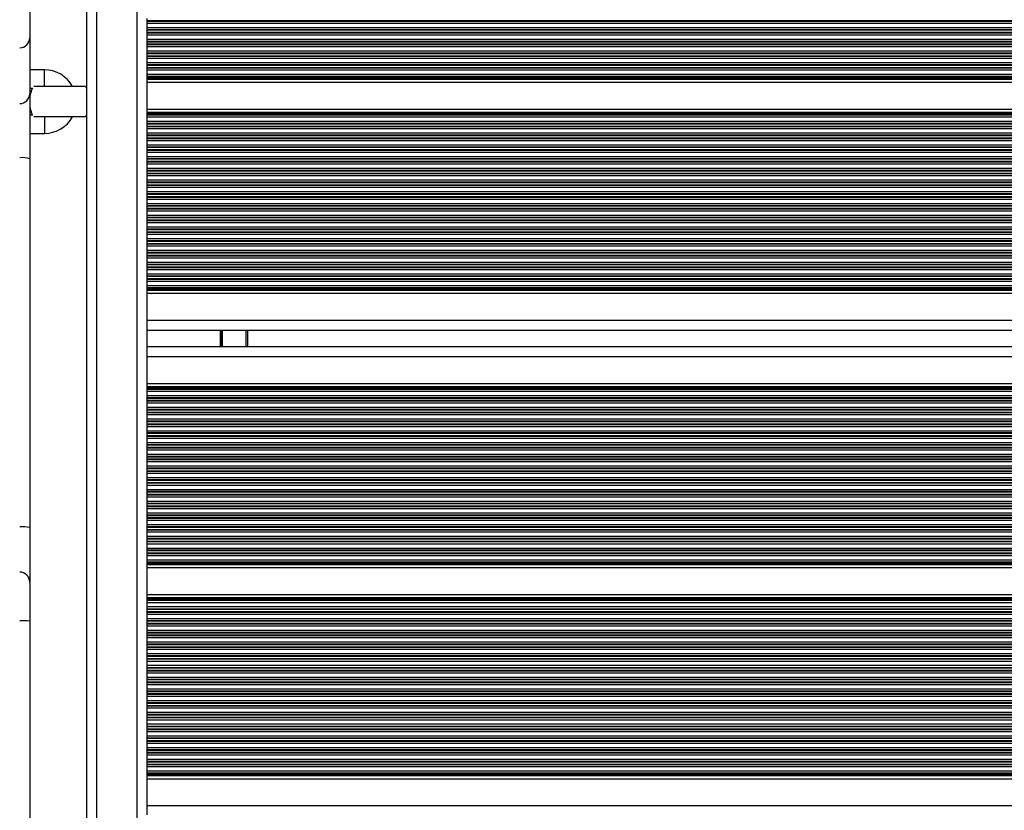
# Model space of a CAD drawing. Units: millimetres. Extents: x 846 to 15049, y 858 to 20205.
# Drawn here: x 9842 to 10135, y 6483 to 6719 of the extents above; entities that cross this region are included whole.
import ezdxf

# ---------------------------------------------------------------- set-up
doc = ezdxf.new("R2010")
doc.units = ezdxf.units.MM
doc.header["$LTSCALE"] = 200

msp = doc.modelspace()

# ---------------------------------------------------------------- linework, layer by layer
at = {"color": 7, "linetype": 'Continuous', "lineweight": 25}
for p, q in [((9861.77, 6803.36), (9861.77, 6153.86)), ((9844.83, 6726.25), (9844.83, 6713.1)), ((9879.77, 6718.9), (9879.77, 6718.21)), ((9879.77, 6718.21), (9879.77, 6718.05)), ((9879.77, 6718.05), (9879.77, 6717.45)), ((9879.77, 6717.45), (9879.77, 6716.16)), ((9879.77, 6716.16), (9879.77, 6715.57)), ((9844.83, 6713.1), (9844.83, 6696.47)), ((9879.77, 6715.57), (9879.77, 6715.4)), ((9879.77, 6715.4), (9879.77, 6714.71)), ((9879.77, 6714.71), (9879.77, 6714.55)), ((9879.77, 6714.55), (9879.77, 6713.95)), ((9879.77, 6713.95), (9879.77, 6712.66)), ((9879.77, 6712.66), (9879.77, 6712.07)), ((9879.77, 6712.07), (9879.77, 6711.9)), ((9879.77, 6711.9), (9879.77, 6711.21)), ((9879.77, 6711.21), (9879.77, 6711.05)), ((9879.77, 6711.05), (9879.77, 6710.45)), ((9879.77, 6710.45), (9879.77, 6709.16)), ((9879.77, 6709.16), (9879.77, 6708.57)), ((9879.77, 6708.57), (9879.77, 6708.4)), ((9879.77, 6708.4), (9879.77, 6707.71)), ((9879.77, 6707.71), (9879.77, 6707.55)), ((9879.77, 6707.55), (9879.77, 6706.95)), ((9879.77, 6706.95), (9879.77, 6705.66)), ((9879.77, 6705.66), (9879.77, 6705.07)), ((9879.77, 6705.07), (9879.77, 6704.9)), ((9879.77, 6704.9), (9879.77, 6704.21)), ((9879.77, 6704.21), (9879.77, 6704.05)), ((9879.77, 6704.05), (9879.77, 6703.45)), ((9849.21, 6703.61), (9844.83, 6703.61)), ((9879.77, 6703.45), (9879.77, 6702.16)), ((9879.77, 6702.16), (9879.77, 6701.57)), ((9879.77, 6701.57), (9879.77, 6701.4)), ((9879.77, 6701.4), (9879.77, 6700.99)), ((9853.71, 6698.61), (9846.08, 6698.61)), ((9861.5, 6698.61), (9853.71, 6698.61)), ((9879.77, 6700.99), (9879.77, 6700.76)), ((9879.77, 6700.76), (9879.77, 6699.85)), ((10717.34, 6699.85), (9879.77, 6699.85)), ((9879.77, 6699.85), (9879.77, 6691.77)), ((9844.83, 6698.11), (9845.65, 6698.11)), ((9844.83, 6696.47), (9844.83, 6677.09)), ((9845.65, 6690.11), (9844.83, 6690.11)), ((9853.71, 6689.61), (9846.08, 6689.61)), ((9861.5, 6689.61), (9853.71, 6689.61)), ((10717.34, 6691.77), (9879.77, 6691.77)), ((9879.77, 6691.77), (9879.77, 6690.85)), ((9879.77, 6690.85), (9879.77, 6690.62)), ((9879.77, 6690.62), (9879.77, 6690.21)), ((9879.77, 6690.21), (9879.77, 6690.05)), ((9879.77, 6690.05), (9879.77, 6689.45)), ((9879.77, 6689.45), (9879.77, 6688.16)), ((9879.77, 6688.16), (9879.77, 6687.56)), ((9879.77, 6687.56), (9879.77, 6687.4)), ((9879.77, 6687.4), (9879.77, 6686.71)), ((9879.77, 6686.71), (9879.77, 6686.55)), ((9879.77, 6686.55), (9879.77, 6685.95)), ((9844.83, 6684.61), (9849.21, 6684.61)), ((9879.77, 6685.95), (9879.77, 6684.66)), ((9879.77, 6684.66), (9879.77, 6684.06)), ((9879.77, 6684.06), (9879.77, 6683.9)), ((9879.77, 6683.9), (9879.77, 6683.21)), ((9879.77, 6683.21), (9879.77, 6683.05)), ((9879.77, 6683.05), (9879.77, 6682.45)), ((9879.77, 6682.45), (9879.77, 6681.16)), ((9879.77, 6681.16), (9879.77, 6680.56)), ((9879.77, 6680.56), (9879.77, 6680.4)), ((9879.77, 6680.4), (9879.77, 6679.71)), ((9879.77, 6679.71), (9879.77, 6679.55)), ((9879.77, 6679.55), (9879.77, 6678.95)), ((9879.77, 6678.95), (9879.77, 6677.66)), ((9879.77, 6677.66), (9879.77, 6677.06)), ((9844.83, 6677.09), (9844.83, 6567.1)), ((9879.77, 6677.06), (9879.77, 6676.9)), ((9879.77, 6676.9), (9879.77, 6676.21)), ((9879.77, 6676.21), (9879.77, 6676.05)), ((9879.77, 6676.05), (9879.77, 6675.45)), ((9879.77, 6675.45), (9879.77, 6674.16)), ((9879.77, 6674.16), (9879.77, 6673.56)), ((9879.77, 6673.56), (9879.77, 6673.4)), ((9879.77, 6673.4), (9879.77, 6672.71)), ((9879.77, 6672.71), (9879.77, 6672.55)), ((9879.77, 6672.55), (9879.77, 6671.95)), ((9879.77, 6671.95), (9879.77, 6670.66)), ((9879.77, 6670.66), (9879.77, 6670.06)), ((9879.77, 6670.06), (9879.77, 6669.9)), ((9879.77, 6669.9), (9879.77, 6669.21)), ((9879.77, 6669.21), (9879.77, 6669.05)), ((9879.77, 6669.05), (9879.77, 6668.45)), ((9879.77, 6668.45), (9879.77, 6667.16)), ((9879.77, 6667.16), (9879.77, 6666.56)), ((9879.77, 6666.56), (9879.77, 6666.4)), ((9879.77, 6666.4), (9879.77, 6665.71)), ((9879.77, 6665.71), (9879.77, 6665.55)), ((9879.77, 6665.55), (9879.77, 6664.95)), ((9879.77, 6664.95), (9879.77, 6663.66)), ((9879.77, 6663.66), (9879.77, 6663.06)), ((9879.77, 6663.06), (9879.77, 6662.9)), ((9879.77, 6662.9), (9879.77, 6662.21)), ((9879.77, 6662.21), (9879.77, 6662.05)), ((9879.77, 6662.05), (9879.77, 6661.45)), ((9879.77, 6661.45), (9879.77, 6660.16)), ((9879.77, 6660.16), (9879.77, 6659.56)), ((9879.77, 6659.56), (9879.77, 6659.4)), ((9879.77, 6659.4), (9879.77, 6658.71)), ((9879.77, 6658.71), (9879.77, 6658.55)), ((9879.77, 6658.55), (9879.77, 6657.95)), ((9879.77, 6657.95), (9879.77, 6656.66)), ((9879.77, 6656.66), (9879.77, 6656.06)), ((9879.77, 6656.06), (9879.77, 6655.9)), ((9879.77, 6655.9), (9879.77, 6655.21)), ((9879.77, 6655.21), (9879.77, 6655.05)), ((9879.77, 6655.05), (9879.77, 6654.45)), ((9879.77, 6654.45), (9879.77, 6653.16)), ((9879.77, 6653.16), (9879.77, 6652.56)), ((9879.77, 6652.56), (9879.77, 6652.4)), ((9879.77, 6652.4), (9879.77, 6651.71)), ((9879.77, 6651.71), (9879.77, 6651.55)), ((9879.77, 6651.55), (9879.77, 6650.95)), ((9879.77, 6650.95), (9879.77, 6649.66)), ((9879.77, 6649.66), (9879.77, 6649.06)), ((9879.77, 6649.06), (9879.77, 6648.9)), ((9879.77, 6648.9), (9879.77, 6648.21)), ((9879.77, 6648.21), (9879.77, 6648.05)), ((9879.77, 6648.05), (9879.77, 6647.45)), ((9879.77, 6647.45), (9879.77, 6646.16)), ((9879.77, 6646.16), (9879.77, 6645.56)), ((9879.77, 6645.56), (9879.77, 6645.4)), ((9879.77, 6645.4), (9879.77, 6644.71)), ((9879.77, 6644.71), (9879.77, 6644.55)), ((9879.77, 6644.55), (9879.77, 6643.95)), ((9879.77, 6643.95), (9879.77, 6642.66)), ((9879.77, 6642.66), (9879.77, 6642.06)), ((9879.77, 6642.06), (9879.77, 6641.9)), ((9879.77, 6641.9), (9879.77, 6641.21)), ((9879.77, 6641.21), (9879.77, 6641.05)), ((9879.77, 6641.05), (9879.77, 6640.45)), ((9879.77, 6640.45), (9879.77, 6639.16)), ((9879.77, 6639.16), (9879.77, 6638.56)), ((9879.77, 6638.56), (9879.77, 6638.4)), ((9879.77, 6638.4), (9879.77, 6637.99)), ((9879.77, 6637.99), (9879.77, 6637.76)), ((9879.77, 6637.76), (9879.77, 6636.85)), ((10717.34, 6636.85), (9879.77, 6636.85)), ((9879.77, 6636.85), (9879.77, 6628.81)), ((9879.77, 6628.81), (9879.77, 6626.21)), ((9879.77, 6626.21), (9879.77, 6620.61)), ((10717.34, 6625.81), (9879.77, 6625.81)), ((9909.77, 6625.81), (9909.77, 6621.01)), ((10717.34, 6621.01), (9879.77, 6621.01)), ((9879.77, 6620.61), (9879.77, 6618.01)), ((9879.77, 6618.01), (9879.77, 6609.97)), ((10717.34, 6609.97), (9879.77, 6609.97)), ((9879.77, 6609.97), (9879.77, 6609.05)), ((9879.77, 6609.05), (9879.77, 6608.82)), ((9879.77, 6608.82), (9879.77, 6608.41)), ((9879.77, 6608.41), (9879.77, 6608.25)), ((9879.77, 6608.25), (9879.77, 6607.65)), ((9879.77, 6607.65), (9879.77, 6606.36)), ((9879.77, 6606.36), (9879.77, 6605.77)), ((9879.77, 6605.77), (9879.77, 6605.6)), ((9879.77, 6605.6), (9879.77, 6604.91)), ((9879.77, 6604.91), (9879.77, 6604.75)), ((9879.77, 6604.75), (9879.77, 6604.15)), ((9879.77, 6604.15), (9879.77, 6602.86)), ((9879.77, 6602.86), (9879.77, 6602.27)), ((9879.77, 6602.27), (9879.77, 6602.1)), ((9879.77, 6602.1), (9879.77, 6601.41)), ((9879.77, 6601.41), (9879.77, 6601.25)), ((9879.77, 6601.25), (9879.77, 6600.65)), ((9879.77, 6600.65), (9879.77, 6599.36)), ((9879.77, 6599.36), (9879.77, 6598.77)), ((9879.77, 6598.77), (9879.77, 6598.6)), ((9879.77, 6598.6), (9879.77, 6597.91)), ((9879.77, 6597.91), (9879.77, 6597.75)), ((9879.77, 6597.75), (9879.77, 6597.15)), ((9879.77, 6597.15), (9879.77, 6595.86)), ((9879.77, 6595.86), (9879.77, 6595.27)), ((9879.77, 6595.27), (9879.77, 6595.1)), ((9879.77, 6595.1), (9879.77, 6594.41)), ((9879.77, 6594.41), (9879.77, 6594.25)), ((9879.77, 6594.25), (9879.77, 6593.65)), ((9879.77, 6593.65), (9879.77, 6592.36)), ((9879.77, 6592.36), (9879.77, 6591.77)), ((9879.77, 6591.77), (9879.77, 6591.6)), ((9879.77, 6591.6), (9879.77, 6590.91)), ((9879.77, 6590.91), (9879.77, 6590.75)), ((9879.77, 6590.75), (9879.77, 6590.15)), ((9879.77, 6590.15), (9879.77, 6588.86)), ((9879.77, 6588.86), (9879.77, 6588.27)), ((9879.77, 6588.27), (9879.77, 6588.1)), ((9879.77, 6588.1), (9879.77, 6587.41)), ((9879.77, 6587.41), (9879.77, 6587.25)), ((9879.77, 6587.25), (9879.77, 6586.65)), ((9879.77, 6586.65), (9879.77, 6585.36)), ((9879.77, 6585.36), (9879.77, 6584.77)), ((9879.77, 6584.77), (9879.77, 6584.6)), ((9879.77, 6584.6), (9879.77, 6583.91)), ((9879.77, 6583.91), (9879.77, 6583.75)), ((9879.77, 6583.75), (9879.77, 6583.15)), ((9879.77, 6583.15), (9879.77, 6581.86)), ((9879.77, 6581.86), (9879.77, 6581.27)), ((9879.77, 6581.27), (9879.77, 6581.1)), ((9879.77, 6581.1), (9879.77, 6580.41)), ((9879.77, 6580.41), (9879.77, 6580.25)), ((9879.77, 6580.25), (9879.77, 6579.65)), ((9879.77, 6579.65), (9879.77, 6578.36)), ((9879.77, 6578.36), (9879.77, 6577.77)), ((9879.77, 6577.77), (9879.77, 6577.6)), ((9879.77, 6577.6), (9879.77, 6576.91)), ((9879.77, 6576.91), (9879.77, 6576.75)), ((9879.77, 6576.75), (9879.77, 6576.15)), ((9879.77, 6576.15), (9879.77, 6574.86)), ((9879.77, 6574.86), (9879.77, 6574.27)), ((9879.77, 6574.27), (9879.77, 6574.1)), ((9879.77, 6574.1), (9879.77, 6573.41)), ((9879.77, 6573.41), (9879.77, 6573.25)), ((9879.77, 6573.25), (9879.77, 6572.65)), ((9879.77, 6572.65), (9879.77, 6571.36)), ((9879.77, 6571.36), (9879.77, 6570.77)), ((9879.77, 6570.77), (9879.77, 6570.6)), ((9879.77, 6570.6), (9879.77, 6569.91)), ((9879.77, 6569.91), (9879.77, 6569.75)), ((9879.77, 6569.75), (9879.77, 6569.15)), ((9879.77, 6569.15), (9879.77, 6567.86)), ((9844.83, 6567.1), (9844.83, 6550.78)), ((9879.77, 6567.86), (9879.77, 6567.27)), ((9879.77, 6567.27), (9879.77, 6567.1)), ((9879.77, 6567.1), (9879.77, 6566.41)), ((9879.77, 6566.41), (9879.77, 6566.25)), ((9879.77, 6566.25), (9879.77, 6565.65)), ((9879.77, 6565.65), (9879.77, 6564.36)), ((9879.77, 6564.36), (9879.77, 6563.77)), ((9879.77, 6563.77), (9879.77, 6563.6)), ((9879.77, 6563.6), (9879.77, 6562.91)), ((9879.77, 6562.91), (9879.77, 6562.75)), ((9879.77, 6562.75), (9879.77, 6562.15)), ((9879.77, 6562.15), (9879.77, 6560.86)), ((9879.77, 6560.86), (9879.77, 6560.27)), ((9879.77, 6560.27), (9879.77, 6560.1)), ((9879.77, 6560.1), (9879.77, 6559.41)), ((9879.77, 6559.41), (9879.77, 6559.25)), ((9879.77, 6559.25), (9879.77, 6558.65)), ((9879.77, 6558.65), (9879.77, 6557.36)), ((9879.77, 6557.36), (9879.77, 6556.77)), ((9879.77, 6556.77), (9879.77, 6556.6)), ((9879.77, 6556.6), (9879.77, 6556.19)), ((9879.77, 6556.19), (9879.77, 6555.96)), ((9879.77, 6555.96), (9879.77, 6555.05)), ((10717.34, 6555.05), (9879.77, 6555.05)), ((9879.77, 6555.05), (9879.77, 6546.97)), ((9844.83, 6550.78), (9844.83, 6539.15)), ((10717.34, 6546.97), (9879.77, 6546.97)), ((9879.77, 6546.97), (9879.77, 6546.05)), ((9879.77, 6546.05), (9879.77, 6545.82)), ((9879.77, 6545.82), (9879.77, 6545.41)), ((9879.77, 6545.41), (9879.77, 6545.25)), ((9879.77, 6545.25), (9879.77, 6544.65)), ((9879.77, 6544.65), (9879.77, 6543.36)), ((9879.77, 6543.36), (9879.77, 6542.76)), ((9879.77, 6542.76), (9879.77, 6542.6)), ((9879.77, 6542.6), (9879.77, 6541.91)), ((9879.77, 6541.91), (9879.77, 6541.75)), ((9879.77, 6541.75), (9879.77, 6541.15)), ((9879.77, 6541.15), (9879.77, 6539.86)), ((9879.77, 6539.86), (9879.77, 6539.26)), ((9844.83, 6539.15), (9844.83, 6418.07)), ((9879.77, 6539.26), (9879.77, 6539.1)), ((9879.77, 6539.1), (9879.77, 6538.41)), ((9879.77, 6538.41), (9879.77, 6538.25)), ((9879.77, 6538.25), (9879.77, 6537.65)), ((9879.77, 6537.65), (9879.77, 6536.36)), ((9879.77, 6536.36), (9879.77, 6535.76)), ((9879.77, 6535.76), (9879.77, 6535.6)), ((9879.77, 6535.6), (9879.77, 6534.91)), ((9879.77, 6534.91), (9879.77, 6534.75)), ((9879.77, 6534.75), (9879.77, 6534.15)), ((9879.77, 6534.15), (9879.77, 6532.86)), ((9879.77, 6532.86), (9879.77, 6532.26)), ((9879.77, 6532.26), (9879.77, 6532.1)), ((9879.77, 6532.1), (9879.77, 6531.41)), ((9879.77, 6531.41), (9879.77, 6531.25)), ((9879.77, 6531.25), (9879.77, 6530.65)), ((9879.77, 6530.65), (9879.77, 6529.36)), ((9879.77, 6529.36), (9879.77, 6528.76)), ((9879.77, 6528.76), (9879.77, 6528.6)), ((9879.77, 6528.6), (9879.77, 6527.91)), ((9879.77, 6527.91), (9879.77, 6527.75)), ((9879.77, 6527.75), (9879.77, 6527.15)), ((9879.77, 6527.15), (9879.77, 6525.86)), ((9879.77, 6525.86), (9879.77, 6525.26)), ((9879.77, 6525.26), (9879.77, 6525.1)), ((9879.77, 6525.1), (9879.77, 6524.41)), ((9879.77, 6524.41), (9879.77, 6524.25)), ((9879.77, 6524.25), (9879.77, 6523.65)), ((9879.77, 6523.65), (9879.77, 6522.36)), ((9879.77, 6522.36), (9879.77, 6521.76)), ((9879.77, 6521.76), (9879.77, 6521.6)), ((9879.77, 6521.6), (9879.77, 6520.91)), ((9879.77, 6520.91), (9879.77, 6520.75)), ((9879.77, 6520.75), (9879.77, 6520.15)), ((9879.77, 6520.15), (9879.77, 6518.86)), ((9879.77, 6518.86), (9879.77, 6518.26)), ((9879.77, 6518.26), (9879.77, 6518.1)), ((9879.77, 6518.1), (9879.77, 6517.41)), ((9879.77, 6517.41), (9879.77, 6517.25)), ((9879.77, 6517.25), (9879.77, 6516.65)), ((9879.77, 6516.65), (9879.77, 6515.36)), ((9879.77, 6515.36), (9879.77, 6514.76)), ((9879.77, 6514.76), (9879.77, 6514.6)), ((9879.77, 6514.6), (9879.77, 6513.91)), ((9879.77, 6513.91), (9879.77, 6513.75)), ((9879.77, 6513.75), (9879.77, 6513.15)), ((9879.77, 6513.15), (9879.77, 6511.86)), ((9879.77, 6511.86), (9879.77, 6511.26)), ((9879.77, 6511.26), (9879.77, 6511.1)), ((9879.77, 6511.1), (9879.77, 6510.41)), ((9879.77, 6510.41), (9879.77, 6510.25)), ((9879.77, 6510.25), (9879.77, 6509.65)), ((9879.77, 6509.65), (9879.77, 6508.36)), ((9879.77, 6508.36), (9879.77, 6507.76)), ((9879.77, 6507.76), (9879.77, 6507.6)), ((9879.77, 6507.6), (9879.77, 6506.91)), ((9879.77, 6506.91), (9879.77, 6506.75)), ((9879.77, 6506.75), (9879.77, 6506.15)), ((9879.77, 6506.15), (9879.77, 6504.86)), ((9879.77, 6504.86), (9879.77, 6504.26)), ((9879.77, 6504.26), (9879.77, 6504.1)), ((9879.77, 6504.1), (9879.77, 6503.41)), ((9879.77, 6503.41), (9879.77, 6503.25)), ((9879.77, 6503.25), (9879.77, 6502.65)), ((9879.77, 6502.65), (9879.77, 6501.36)), ((9879.77, 6501.36), (9879.77, 6500.76)), ((9879.77, 6500.76), (9879.77, 6500.6)), ((9879.77, 6500.6), (9879.77, 6499.91)), ((9879.77, 6499.91), (9879.77, 6499.75)), ((9879.77, 6499.75), (9879.77, 6499.15)), ((9879.77, 6499.15), (9879.77, 6497.86)), ((9879.77, 6497.86), (9879.77, 6497.26)), ((9879.77, 6497.26), (9879.77, 6497.1)), ((9879.77, 6497.1), (9879.77, 6496.41)), ((9879.77, 6496.41), (9879.77, 6496.25)), ((9879.77, 6496.25), (9879.77, 6495.65)), ((9879.77, 6495.65), (9879.77, 6494.36)), ((9879.77, 6494.36), (9879.77, 6493.76)), ((9879.77, 6493.76), (9879.77, 6493.6)), ((9879.77, 6493.6), (9879.77, 6493.19)), ((9879.77, 6493.19), (9879.77, 6492.96)), ((9879.77, 6492.96), (9879.77, 6492.05)), ((10717.34, 6492.05), (9879.77, 6492.05)), ((9879.77, 6492.05), (9879.77, 6484.01)), ((9879.77, 6484.01), (9879.77, 6481.41))]:
    msp.add_line(p, q, dxfattribs=at)
at = {"color": 8, "linetype": 'Continuous', "lineweight": 25}
for p, q in [((9864.77, 6803.36), (9864.77, 6153.86)), ((9876.77, 6803.36), (9876.77, 6153.86)), ((10717.34, 6718.21), (9879.77, 6718.21)), ((10717.34, 6718.05), (9879.77, 6718.05)), ((10717.34, 6717.45), (9879.77, 6717.45)), ((10717.34, 6716.16), (9879.77, 6716.16)), ((10717.34, 6715.57), (9879.77, 6715.57)), ((10717.34, 6715.4), (9879.77, 6715.4)), ((10717.34, 6714.71), (9879.77, 6714.71)), ((10717.34, 6714.55), (9879.77, 6714.55)), ((10717.34, 6713.95), (9879.77, 6713.95)), ((10717.34, 6712.66), (9879.77, 6712.66)), ((10717.34, 6712.07), (9879.77, 6712.07)), ((10717.34, 6711.9), (9879.77, 6711.9)), ((10717.34, 6711.21), (9879.77, 6711.21)), ((10717.34, 6711.05), (9879.77, 6711.05)), ((10717.34, 6710.45), (9879.77, 6710.45)), ((10717.34, 6709.16), (9879.77, 6709.16)), ((10717.34, 6708.57), (9879.77, 6708.57)), ((10717.34, 6708.4), (9879.77, 6708.4)), ((10717.34, 6707.71), (9879.77, 6707.71)), ((10717.34, 6707.55), (9879.77, 6707.55)), ((10717.34, 6706.95), (9879.77, 6706.95)), ((10717.34, 6705.66), (9879.77, 6705.66)), ((10717.34, 6705.07), (9879.77, 6705.07)), ((10717.34, 6704.9), (9879.77, 6704.9)), ((10717.34, 6704.21), (9879.77, 6704.21)), ((10717.34, 6704.05), (9879.77, 6704.05)), ((9849.21, 6700.86), (9849.21, 6703.61)), ((10717.34, 6703.45), (9879.77, 6703.45)), ((10717.34, 6702.16), (9879.77, 6702.16)), ((10717.34, 6701.57), (9879.77, 6701.57)), ((10717.34, 6701.4), (9879.77, 6701.4)), ((9849.21, 6698.61), (9849.21, 6700.86)), ((10717.34, 6700.99), (9879.77, 6700.99)), ((10717.34, 6700.76), (9879.77, 6700.76)), ((9849.21, 6689.61), (9849.21, 6687.36)), ((10717.34, 6690.85), (9879.77, 6690.85)), ((10717.34, 6690.62), (9879.77, 6690.62)), ((10717.34, 6690.21), (9879.77, 6690.21)), ((10717.34, 6690.05), (9879.77, 6690.05)), ((10717.34, 6689.45), (9879.77, 6689.45)), ((9849.21, 6687.36), (9849.21, 6684.61)), ((10717.34, 6688.16), (9879.77, 6688.16)), ((10717.34, 6687.56), (9879.77, 6687.56)), ((10717.34, 6687.4), (9879.77, 6687.4)), ((10717.34, 6686.71), (9879.77, 6686.71)), ((10717.34, 6686.55), (9879.77, 6686.55)), ((10717.34, 6685.95), (9879.77, 6685.95)), ((10717.34, 6684.66), (9879.77, 6684.66)), ((10717.34, 6684.06), (9879.77, 6684.06)), ((10717.34, 6683.9), (9879.77, 6683.9)), ((10717.34, 6683.21), (9879.77, 6683.21)), ((10717.34, 6683.05), (9879.77, 6683.05)), ((10717.34, 6682.45), (9879.77, 6682.45)), ((10717.34, 6681.16), (9879.77, 6681.16)), ((10717.34, 6680.56), (9879.77, 6680.56)), ((10717.34, 6680.4), (9879.77, 6680.4)), ((10717.34, 6679.71), (9879.77, 6679.71)), ((10717.34, 6679.55), (9879.77, 6679.55)), ((10717.34, 6678.95), (9879.77, 6678.95)), ((10717.34, 6677.66), (9879.77, 6677.66)), ((10717.34, 6677.06), (9879.77, 6677.06)), ((10717.34, 6676.9), (9879.77, 6676.9)), ((10717.34, 6676.21), (9879.77, 6676.21)), ((10717.34, 6676.05), (9879.77, 6676.05)), ((10717.34, 6675.45), (9879.77, 6675.45)), ((10717.34, 6674.16), (9879.77, 6674.16)), ((10717.34, 6673.56), (9879.77, 6673.56)), ((10717.34, 6673.4), (9879.77, 6673.4)), ((10717.34, 6672.71), (9879.77, 6672.71)), ((10717.34, 6672.55), (9879.77, 6672.55)), ((10717.34, 6671.95), (9879.77, 6671.95)), ((10717.34, 6670.66), (9879.77, 6670.66)), ((10717.34, 6670.06), (9879.77, 6670.06)), ((10717.34, 6669.9), (9879.77, 6669.9)), ((10717.34, 6669.21), (9879.77, 6669.21)), ((10717.34, 6669.05), (9879.77, 6669.05)), ((10717.34, 6668.45), (9879.77, 6668.45)), ((10717.34, 6667.16), (9879.77, 6667.16)), ((10717.34, 6666.56), (9879.77, 6666.56)), ((10717.34, 6666.4), (9879.77, 6666.4)), ((10717.34, 6665.71), (9879.77, 6665.71)), ((10717.34, 6665.55), (9879.77, 6665.55)), ((10717.34, 6664.95), (9879.77, 6664.95)), ((10717.34, 6663.66), (9879.77, 6663.66)), ((10717.34, 6663.06), (9879.77, 6663.06)), ((10717.34, 6662.9), (9879.77, 6662.9)), ((10717.34, 6662.21), (9879.77, 6662.21)), ((10717.34, 6662.05), (9879.77, 6662.05)), ((10717.34, 6661.45), (9879.77, 6661.45)), ((10717.34, 6660.16), (9879.77, 6660.16)), ((10717.34, 6659.56), (9879.77, 6659.56)), ((10717.34, 6659.4), (9879.77, 6659.4)), ((10717.34, 6658.71), (9879.77, 6658.71)), ((10717.34, 6658.55), (9879.77, 6658.55)), ((10717.34, 6657.95), (9879.77, 6657.95)), ((10717.34, 6656.66), (9879.77, 6656.66)), ((10717.34, 6656.06), (9879.77, 6656.06)), ((10717.34, 6655.9), (9879.77, 6655.9)), ((10717.34, 6655.21), (9879.77, 6655.21)), ((10717.34, 6655.05), (9879.77, 6655.05)), ((10717.34, 6654.45), (9879.77, 6654.45)), ((10717.34, 6653.16), (9879.77, 6653.16)), ((10717.34, 6652.56), (9879.77, 6652.56)), ((10717.34, 6652.4), (9879.77, 6652.4)), ((10717.34, 6651.71), (9879.77, 6651.71)), ((10717.34, 6651.55), (9879.77, 6651.55)), ((10717.34, 6650.95), (9879.77, 6650.95)), ((10717.34, 6649.66), (9879.77, 6649.66)), ((10717.34, 6649.06), (9879.77, 6649.06)), ((10717.34, 6648.9), (9879.77, 6648.9)), ((10717.34, 6648.21), (9879.77, 6648.21)), ((10717.34, 6648.05), (9879.77, 6648.05)), ((10717.34, 6647.45), (9879.77, 6647.45)), ((10717.34, 6646.16), (9879.77, 6646.16)), ((10717.34, 6645.56), (9879.77, 6645.56)), ((10717.34, 6645.4), (9879.77, 6645.4)), ((10717.34, 6644.71), (9879.77, 6644.71)), ((10717.34, 6644.55), (9879.77, 6644.55)), ((10717.34, 6643.95), (9879.77, 6643.95)), ((10717.34, 6642.66), (9879.77, 6642.66)), ((10717.34, 6642.06), (9879.77, 6642.06)), ((10717.34, 6641.9), (9879.77, 6641.9)), ((10717.34, 6641.21), (9879.77, 6641.21)), ((10717.34, 6641.05), (9879.77, 6641.05)), ((10717.34, 6640.45), (9879.77, 6640.45)), ((10717.34, 6639.16), (9879.77, 6639.16)), ((10717.34, 6638.56), (9879.77, 6638.56)), ((10717.34, 6638.4), (9879.77, 6638.4)), ((10717.34, 6637.99), (9879.77, 6637.99)), ((10717.34, 6637.76), (9879.77, 6637.76)), ((10717.34, 6628.81), (9879.77, 6628.81)), ((9901.57, 6625.81), (9901.57, 6621.01)), ((9901.68, 6625.81), (9901.68, 6621.01)), ((9901.78, 6625.81), (9901.78, 6621.01)), ((9901.98, 6625.81), (9901.98, 6621.01)), ((9902.08, 6625.81), (9902.08, 6621.01)), ((9902.18, 6625.81), (9902.18, 6621.01)), ((9909.27, 6625.81), (9909.27, 6621.01)), ((10717.34, 6618.01), (9879.77, 6618.01)), ((10717.34, 6609.05), (9879.77, 6609.05)), ((10717.34, 6608.82), (9879.77, 6608.82)), ((10717.34, 6608.41), (9879.77, 6608.41)), ((10717.34, 6608.25), (9879.77, 6608.25)), ((10717.34, 6607.65), (9879.77, 6607.65)), ((10717.34, 6606.36), (9879.77, 6606.36)), ((10717.34, 6605.77), (9879.77, 6605.77)), ((10717.34, 6605.6), (9879.77, 6605.6)), ((10717.34, 6604.91), (9879.77, 6604.91)), ((10717.34, 6604.75), (9879.77, 6604.75)), ((10717.34, 6604.15), (9879.77, 6604.15)), ((10717.34, 6602.86), (9879.77, 6602.86)), ((10717.34, 6602.27), (9879.77, 6602.27)), ((10717.34, 6602.1), (9879.77, 6602.1)), ((10717.34, 6601.41), (9879.77, 6601.41)), ((10717.34, 6601.25), (9879.77, 6601.25)), ((10717.34, 6600.65), (9879.77, 6600.65)), ((10717.34, 6599.36), (9879.77, 6599.36)), ((10717.34, 6598.77), (9879.77, 6598.77)), ((10717.34, 6598.6), (9879.77, 6598.6)), ((10717.34, 6597.91), (9879.77, 6597.91)), ((10717.34, 6597.75), (9879.77, 6597.75)), ((10717.34, 6597.15), (9879.77, 6597.15)), ((10717.34, 6595.86), (9879.77, 6595.86)), ((10717.34, 6595.27), (9879.77, 6595.27)), ((10717.34, 6595.1), (9879.77, 6595.1)), ((10717.34, 6594.41), (9879.77, 6594.41)), ((10717.34, 6594.25), (9879.77, 6594.25)), ((10717.34, 6593.65), (9879.77, 6593.65)), ((10717.34, 6592.36), (9879.77, 6592.36)), ((10717.34, 6591.77), (9879.77, 6591.77)), ((10717.34, 6591.6), (9879.77, 6591.6)), ((10717.34, 6590.91), (9879.77, 6590.91)), ((10717.34, 6590.75), (9879.77, 6590.75)), ((10717.34, 6590.15), (9879.77, 6590.15)), ((10717.34, 6588.86), (9879.77, 6588.86)), ((10717.34, 6588.27), (9879.77, 6588.27)), ((10717.34, 6588.1), (9879.77, 6588.1)), ((10717.34, 6587.41), (9879.77, 6587.41)), ((10717.34, 6587.25), (9879.77, 6587.25)), ((10717.34, 6586.65), (9879.77, 6586.65)), ((10717.34, 6585.36), (9879.77, 6585.36)), ((10717.34, 6584.77), (9879.77, 6584.77)), ((10717.34, 6584.6), (9879.77, 6584.6)), ((10717.34, 6583.91), (9879.77, 6583.91)), ((10717.34, 6583.75), (9879.77, 6583.75)), ((10717.34, 6583.15), (9879.77, 6583.15)), ((10717.34, 6581.86), (9879.77, 6581.86)), ((10717.34, 6581.27), (9879.77, 6581.27)), ((10717.34, 6581.1), (9879.77, 6581.1)), ((10717.34, 6580.41), (9879.77, 6580.41)), ((10717.34, 6580.25), (9879.77, 6580.25)), ((10717.34, 6579.65), (9879.77, 6579.65)), ((10717.34, 6578.36), (9879.77, 6578.36)), ((10717.34, 6577.77), (9879.77, 6577.77)), ((10717.34, 6577.6), (9879.77, 6577.6)), ((10717.34, 6576.91), (9879.77, 6576.91)), ((10717.34, 6576.75), (9879.77, 6576.75)), ((10717.34, 6576.15), (9879.77, 6576.15)), ((10717.34, 6574.86), (9879.77, 6574.86)), ((10717.34, 6574.27), (9879.77, 6574.27)), ((10717.34, 6574.1), (9879.77, 6574.1)), ((10717.34, 6573.41), (9879.77, 6573.41)), ((10717.34, 6573.25), (9879.77, 6573.25)), ((10717.34, 6572.65), (9879.77, 6572.65)), ((10717.34, 6571.36), (9879.77, 6571.36)), ((10717.34, 6570.77), (9879.77, 6570.77)), ((10717.34, 6570.6), (9879.77, 6570.6)), ((10717.34, 6569.91), (9879.77, 6569.91)), ((10717.34, 6569.75), (9879.77, 6569.75)), ((10717.34, 6569.15), (9879.77, 6569.15)), ((10717.34, 6567.86), (9879.77, 6567.86)), ((10717.34, 6567.27), (9879.77, 6567.27)), ((10717.34, 6567.1), (9879.77, 6567.1)), ((10717.34, 6566.41), (9879.77, 6566.41)), ((10717.34, 6566.25), (9879.77, 6566.25)), ((10717.34, 6565.65), (9879.77, 6565.65)), ((10717.34, 6564.36), (9879.77, 6564.36)), ((10717.34, 6563.77), (9879.77, 6563.77)), ((10717.34, 6563.6), (9879.77, 6563.6)), ((10717.34, 6562.91), (9879.77, 6562.91)), ((10717.34, 6562.75), (9879.77, 6562.75)), ((10717.34, 6562.15), (9879.77, 6562.15)), ((10717.34, 6560.86), (9879.77, 6560.86)), ((10717.34, 6560.27), (9879.77, 6560.27)), ((10717.34, 6560.1), (9879.77, 6560.1)), ((10717.34, 6559.41), (9879.77, 6559.41)), ((10717.34, 6559.25), (9879.77, 6559.25)), ((10717.34, 6558.65), (9879.77, 6558.65)), ((10717.34, 6557.36), (9879.77, 6557.36)), ((10717.34, 6556.77), (9879.77, 6556.77)), ((10717.34, 6556.6), (9879.77, 6556.6)), ((10717.34, 6556.19), (9879.77, 6556.19)), ((10717.34, 6555.96), (9879.77, 6555.96)), ((10717.34, 6546.05), (9879.77, 6546.05)), ((10717.34, 6545.82), (9879.77, 6545.82)), ((10717.34, 6545.41), (9879.77, 6545.41)), ((10717.34, 6545.25), (9879.77, 6545.25)), ((10717.34, 6544.65), (9879.77, 6544.65)), ((10717.34, 6543.36), (9879.77, 6543.36)), ((10717.34, 6542.76), (9879.77, 6542.76)), ((10717.34, 6542.6), (9879.77, 6542.6)), ((10717.34, 6541.91), (9879.77, 6541.91)), ((10717.34, 6541.75), (9879.77, 6541.75)), ((10717.34, 6541.15), (9879.77, 6541.15)), ((10717.34, 6539.86), (9879.77, 6539.86)), ((10717.34, 6539.26), (9879.77, 6539.26)), ((10717.34, 6539.1), (9879.77, 6539.1)), ((10717.34, 6538.41), (9879.77, 6538.41)), ((10717.34, 6538.25), (9879.77, 6538.25)), ((10717.34, 6537.65), (9879.77, 6537.65)), ((10717.34, 6536.36), (9879.77, 6536.36)), ((10717.34, 6535.76), (9879.77, 6535.76)), ((10717.34, 6535.6), (9879.77, 6535.6)), ((10717.34, 6534.91), (9879.77, 6534.91)), ((10717.34, 6534.75), (9879.77, 6534.75)), ((10717.34, 6534.15), (9879.77, 6534.15)), ((10717.34, 6532.86), (9879.77, 6532.86)), ((10717.34, 6532.26), (9879.77, 6532.26)), ((10717.34, 6532.1), (9879.77, 6532.1)), ((10717.34, 6531.41), (9879.77, 6531.41)), ((10717.34, 6531.25), (9879.77, 6531.25)), ((10717.34, 6530.65), (9879.77, 6530.65)), ((10717.34, 6529.36), (9879.77, 6529.36)), ((10717.34, 6528.76), (9879.77, 6528.76)), ((10717.34, 6528.6), (9879.77, 6528.6)), ((10717.34, 6527.91), (9879.77, 6527.91)), ((10717.34, 6527.75), (9879.77, 6527.75)), ((10717.34, 6527.15), (9879.77, 6527.15)), ((10717.34, 6525.86), (9879.77, 6525.86)), ((10717.34, 6525.26), (9879.77, 6525.26)), ((10717.34, 6525.1), (9879.77, 6525.1)), ((10717.34, 6524.41), (9879.77, 6524.41)), ((10717.34, 6524.25), (9879.77, 6524.25)), ((10717.34, 6523.65), (9879.77, 6523.65)), ((10717.34, 6522.36), (9879.77, 6522.36)), ((10717.34, 6521.76), (9879.77, 6521.76)), ((10717.34, 6521.6), (9879.77, 6521.6)), ((10717.34, 6520.91), (9879.77, 6520.91)), ((10717.34, 6520.75), (9879.77, 6520.75)), ((10717.34, 6520.15), (9879.77, 6520.15)), ((10717.34, 6518.86), (9879.77, 6518.86)), ((10717.34, 6518.26), (9879.77, 6518.26)), ((10717.34, 6518.1), (9879.77, 6518.1)), ((10717.34, 6517.41), (9879.77, 6517.41)), ((10717.34, 6517.25), (9879.77, 6517.25)), ((10717.34, 6516.65), (9879.77, 6516.65)), ((10717.34, 6515.36), (9879.77, 6515.36)), ((10717.34, 6514.76), (9879.77, 6514.76)), ((10717.34, 6514.6), (9879.77, 6514.6)), ((10717.34, 6513.91), (9879.77, 6513.91)), ((10717.34, 6513.75), (9879.77, 6513.75)), ((10717.34, 6513.15), (9879.77, 6513.15)), ((10717.34, 6511.86), (9879.77, 6511.86)), ((10717.34, 6511.26), (9879.77, 6511.26)), ((10717.34, 6511.1), (9879.77, 6511.1)), ((10717.34, 6510.41), (9879.77, 6510.41)), ((10717.34, 6510.25), (9879.77, 6510.25)), ((10717.34, 6509.65), (9879.77, 6509.65)), ((10717.34, 6508.36), (9879.77, 6508.36)), ((10717.34, 6507.76), (9879.77, 6507.76)), ((10717.34, 6507.6), (9879.77, 6507.6)), ((10717.34, 6506.91), (9879.77, 6506.91)), ((10717.34, 6506.75), (9879.77, 6506.75)), ((10717.34, 6506.15), (9879.77, 6506.15)), ((10717.34, 6504.86), (9879.77, 6504.86)), ((10717.34, 6504.26), (9879.77, 6504.26)), ((10717.34, 6504.1), (9879.77, 6504.1)), ((10717.34, 6503.41), (9879.77, 6503.41)), ((10717.34, 6503.25), (9879.77, 6503.25)), ((10717.34, 6502.65), (9879.77, 6502.65)), ((10717.34, 6501.36), (9879.77, 6501.36)), ((10717.34, 6500.76), (9879.77, 6500.76)), ((10717.34, 6500.6), (9879.77, 6500.6)), ((10717.34, 6499.91), (9879.77, 6499.91)), ((10717.34, 6499.75), (9879.77, 6499.75)), ((10717.34, 6499.15), (9879.77, 6499.15)), ((10717.34, 6497.86), (9879.77, 6497.86)), ((10717.34, 6497.26), (9879.77, 6497.26)), ((10717.34, 6497.1), (9879.77, 6497.1)), ((10717.34, 6496.41), (9879.77, 6496.41)), ((10717.34, 6496.25), (9879.77, 6496.25)), ((10717.34, 6495.65), (9879.77, 6495.65)), ((10717.34, 6494.36), (9879.77, 6494.36)), ((10717.34, 6493.76), (9879.77, 6493.76)), ((10717.34, 6493.6), (9879.77, 6493.6)), ((10717.34, 6493.19), (9879.77, 6493.19)), ((10717.34, 6492.96), (9879.77, 6492.96)), ((10717.34, 6484.01), (9879.77, 6484.01))]:
    msp.add_line(p, q, dxfattribs=at)
at = {"color": 7, "linetype": 'Continuous', "lineweight": 25}
for centre, radius, start, end in [((9841.87, 6713.14), 2.96, 269.2617, 359.244), ((9849.21, 6694.11), 9.5, 28.2737, 90), ((9853.71, 6694.11), 9, 26.3878, 30), ((9841.87, 6696.51), 2.96, 269.2617, 359.244), ((9853.71, 6694.11), 9, 153.6122, 170.4964), ((9853.71, 6694.11), 9, 189.5036, 206.3878), ((9849.21, 6694.11), 9.5, 270, 331.7263), ((9853.71, 6694.11), 9, 330, 333.6122), ((9842.58, 6669.85), 7.58, 72.6824, 95.6206), ((9842.58, 6550.67), 16.59, 82.1935, 92.5832), ((9841.83, 6550.78), 3, 360, 90), ((9842.58, 6514.66), 24.59, 84.748, 91.7472)]:
    msp.add_arc(centre, radius, start, end, dxfattribs=at)

doc.saveas('drawing.dxf')
